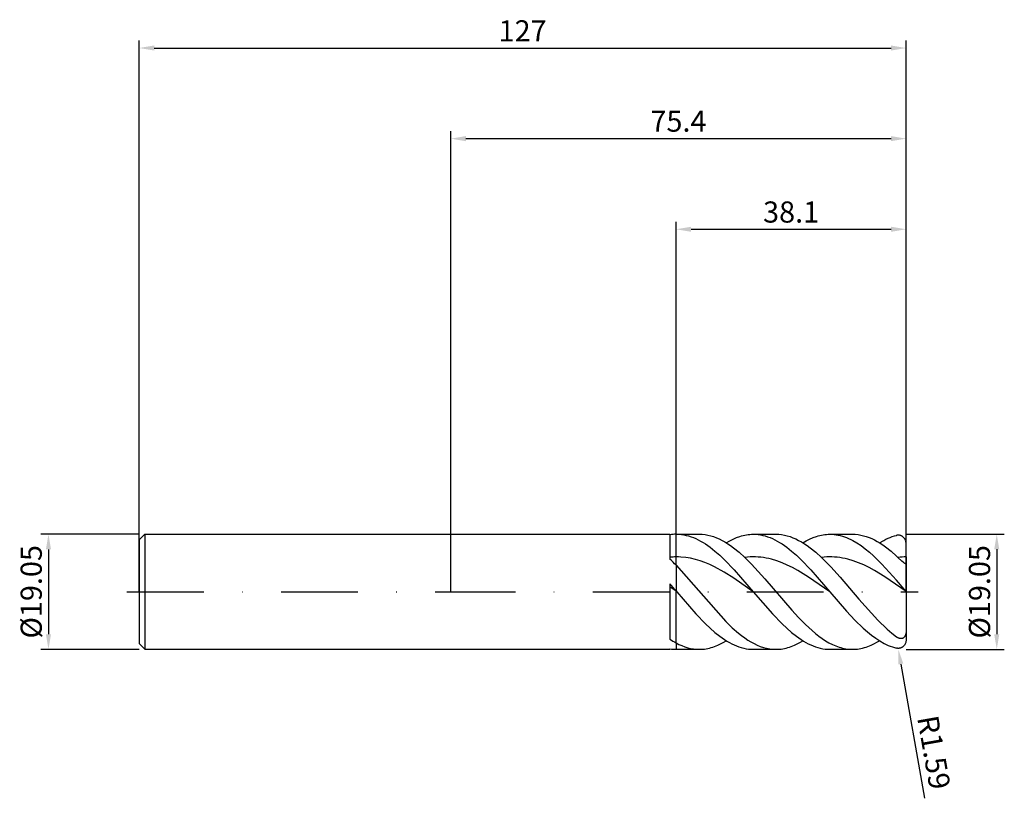
# Model space of a CAD drawing. Units: millimetres. Extents: x -71 to 92, y -34 to 95.
import ezdxf

# ---------------------------------------------------------------- set-up
doc = ezdxf.new("R2010")
doc.units = ezdxf.units.MM
doc.header["$PDMODE"] = 1
doc.linetypes.add('CENTER', pattern=[25.4, 12.7, -6.35, 0, -6.35])
doc.layers.get('DEFPOINTS').update_dxf_attribs({"linetype": 'CONTINUOUS'})
for name, color, linetype in [('1', 4, 'CONTINUOUS'), ('2', 7, 'CONTINUOUS'), ('4', 2, 'CENTER'), ('SK1', 4, 'CONTINUOUS'), ('SK2', 7, 'CONTINUOUS'), ('SK4', 2, 'CENTER')]:
    doc.layers.add(name, color=color, linetype=linetype)
doc.styles.add('SIMPLEX', font='simplex')
doc.dimstyles.get("Standard").update_dxf_attribs({"dimtxt": 3.5, "dimasz": 2.5, "dimexe": 1.25, "dimexo": 0, "dimtad": 1, "dimdsep": 46, "dimtxsty": 'SIMPLEX', "dimcen": 0, "dimazin": 2, "dimtfac": 1, "dimtofl": 0, "dimtmove": 0, "dimatfit": 3, "dimfxl": 1, "dimarcsym": 0})

# ---------------------------------------------------------------- blocks, each defined once
blk = doc.blocks.new('*D0')
at = {"layer": '2', "color": 0, "lineweight": -2}
for p, q in [((75.4, 9.53), (91.65, 9.53)), ((90.4, 7.03), (90.4, -7.02)), ((75.4, -9.53), (91.65, -9.53))]:
    blk.add_line(p, q, dxfattribs=at)
at = {"layer": '2', "color": 0}
for points in [[(90.82, 7.03), (89.98, 7.03), (90.4, 9.53)], [(89.98, -7.02), (90.82, -7.02), (90.4, -9.53)]]:
    blk.add_solid(points, dxfattribs=at)
at = {"layer": 'DEFPOINTS', "color": 0}
for p in [(75.4, 9.53), (75.4, -9.53), (90.4, -9.53)]:
    blk.add_point(p, dxfattribs=at)
at = {"layer": '2', "color": 0, "insert": (88, 0), "char_height": 3.5, "attachment_point": 5, "rotation": 90, "style": 'SIMPLEX'}
blk.add_mtext('%%c19.05', dxfattribs=at)
blk = doc.blocks.new('*D1')
at = {"layer": '2', "color": 0, "lineweight": -2}
for p, q in [((0, 0), (0, 76.25)), ((2.5, 75), (72.9, 75)), ((75.4, 0), (75.4, 76.25))]:
    blk.add_line(p, q, dxfattribs=at)
at = {"layer": '2', "color": 0}
for points in [[(2.5, 75.42), (2.5, 74.58), (0, 75)], [(72.9, 74.58), (72.9, 75.42), (75.4, 75)]]:
    blk.add_solid(points, dxfattribs=at)
at = {"layer": 'DEFPOINTS', "color": 0}
for p in [(75.4, 75), (0, 0), (75.4, 0)]:
    blk.add_point(p, dxfattribs=at)
at = {"layer": '2', "color": 0, "insert": (37.7, 77.44), "char_height": 3.5, "attachment_point": 5, "style": 'SIMPLEX'}
blk.add_mtext('75.4', dxfattribs=at)
blk = doc.blocks.new('*D2')
at = {"layer": '2', "color": 0, "lineweight": -2}
for p, q in [((37.3, 9.53), (37.3, 61.25)), ((75.4, 9.53), (75.4, 61.25)), ((39.8, 60), (72.9, 60))]:
    blk.add_line(p, q, dxfattribs=at)
at = {"layer": '2', "color": 0}
for points in [[(39.8, 60.42), (39.8, 59.58), (37.3, 60)], [(72.9, 59.58), (72.9, 60.42), (75.4, 60)]]:
    blk.add_solid(points, dxfattribs=at)
at = {"layer": 'DEFPOINTS', "color": 0}
for p in [(75.4, 60), (37.3, 9.53), (75.4, 9.53)]:
    blk.add_point(p, dxfattribs=at)
at = {"layer": '2', "color": 0, "insert": (56.35, 62.4), "char_height": 3.5, "attachment_point": 5, "style": 'SIMPLEX'}
blk.add_mtext('38.1', dxfattribs=at)
blk = doc.blocks.new('*D3')
at = {"layer": 'DEFPOINTS', "color": 0}
for p in [(-51.6, 9.52), (-66.6, -9.53), (-51.6, -9.53)]:
    blk.add_point(p, dxfattribs=at)
at = {"layer": 'SK2', "color": 0, "lineweight": -2}
for p, q in [((-51.6, 9.52), (-67.85, 9.52)), ((-66.6, 7.02), (-66.6, -7.03)), ((-51.6, -9.53), (-67.85, -9.53))]:
    blk.add_line(p, q, dxfattribs=at)
at = {"layer": 'SK2', "color": 0}
for points in [[(-66.18, 7.02), (-67.02, 7.02), (-66.6, 9.52)], [(-67.02, -7.03), (-66.18, -7.03), (-66.6, -9.53)]]:
    blk.add_solid(points, dxfattribs=at)
at = {"layer": 'SK2', "color": 0, "insert": (-69, 0), "char_height": 3.5, "attachment_point": 5, "rotation": 90, "style": 'SIMPLEX'}
blk.add_mtext('%%c19.05', dxfattribs=at)
blk = doc.blocks.new('*D4')
at = {"layer": 'DEFPOINTS', "color": 0}
for p in [(75.4, 90), (-51.6, 0), (75.4, 0)]:
    blk.add_point(p, dxfattribs=at)
at = {"layer": 'SK2', "color": 0, "lineweight": -2}
for p, q in [((-51.6, 0), (-51.6, 91.25)), ((-49.1, 90), (72.9, 90)), ((75.4, 0), (75.4, 91.25))]:
    blk.add_line(p, q, dxfattribs=at)
at = {"layer": 'SK2', "color": 0}
for points in [[(-49.1, 90.42), (-49.1, 89.58), (-51.6, 90)], [(72.9, 89.58), (72.9, 90.42), (75.4, 90)]]:
    blk.add_solid(points, dxfattribs=at)
at = {"layer": 'SK2', "color": 0, "insert": (11.9, 92.39), "char_height": 3.5, "attachment_point": 5, "style": 'SIMPLEX'}
blk.add_mtext('127', dxfattribs=at)
blk = doc.blocks.new('*D5')
at = {"layer": '2', "color": 0, "lineweight": -2}
blk.add_line((74.52, -11.96), (78.44, -34.18), dxfattribs=at)
at = {"layer": '2', "color": 0}
blk.add_solid([(74.93, -11.89), (74.11, -12.04), (74.09, -9.5)], dxfattribs=at)
at = {"layer": 'DEFPOINTS', "color": 0}
for p in [(73.81, -7.94), (74.09, -9.5)]:
    blk.add_point(p, dxfattribs=at)
at = {"layer": '2', "color": 0, "insert": (79.55, -26.66), "char_height": 3.5, "attachment_point": 5, "rotation": 280, "style": 'SIMPLEX'}
blk.add_mtext('R1.59', dxfattribs=at)

msp = doc.modelspace()

# ---------------------------------------------------------------- linework, layer by layer
at = {"layer": '1'}
for p, q in [((0, 9.525), (36.3, 9.525)), ((36.3, 9.525), (36.3, 9.524)), ((36.3, 9.524), (36.3, 9.253)), ((36.3, 9.253), (36.3, 5.399)), ((37.3, 5.772), (37.3, 9.524)), ((37.3, 4.388), (37.3, 5.772)), ((37.3, 4.388), (37.3, 0.13)), ((36.3, 1.306), (36.3, -7.847)), ((37.3, 0.079), (36.3, 0.791)), ((37.3, 0.079), (37.3, 0.13)), ((37.3, -8.454), (37.3, 0.079)), ((0, -9.525), (36.3, -9.525)), ((36.3, -9.435), (36.3, -9.525)), ((37.3, -8.454), (37.3, -9.524))]:
    msp.add_line(p, q, dxfattribs=at)
at = {"layer": '1', "color": 1}
for p, q in [((37.3, 9.524), (37.41, 9.525)), ((37.3, 5.772), (37.3, 9.524)), ((37.41, 9.525), (37.806, 9.514)), ((37.41, 9.525), (41.165, 9.525)), ((37.806, 9.514), (38.203, 9.479)), ((38.203, 9.479), (38.599, 9.422)), ((38.599, 9.422), (38.995, 9.342)), ((38.995, 9.342), (39.391, 9.24)), ((39.391, 9.24), (39.788, 9.115)), ((39.788, 9.115), (40.184, 8.968)), ((40.184, 8.968), (40.58, 8.8)), ((40.58, 8.8), (40.976, 8.61)), ((40.976, 8.61), (41.373, 8.4)), ((41.165, 9.525), (41.634, 9.509)), ((41.373, 8.4), (41.769, 8.17)), ((41.634, 9.509), (42.104, 9.461)), ((41.769, 8.17), (42.165, 7.92)), ((42.104, 9.461), (42.574, 9.38)), ((42.574, 9.38), (43.044, 9.268)), ((43.044, 9.268), (43.514, 9.124)), ((43.514, 9.124), (43.984, 8.95)), ((43.984, 8.95), (44.454, 8.745)), ((44.454, 8.745), (44.923, 8.511)), ((44.923, 8.511), (45.393, 8.248)), ((45.393, 8.248), (45.863, 7.957)), ((45.627, 8.106), (46.185, 8.432)), ((46.185, 8.432), (46.743, 8.718)), ((46.743, 8.718), (47.301, 8.962)), ((47.301, 8.962), (47.859, 9.163)), ((47.859, 9.163), (48.138, 9.248)), ((48.138, 9.248), (48.416, 9.321)), ((48.416, 9.321), (48.695, 9.383)), ((48.695, 9.383), (48.974, 9.434)), ((48.974, 9.434), (49.253, 9.474)), ((49.253, 9.474), (49.532, 9.502)), ((49.532, 9.502), (49.811, 9.519)), ((49.811, 9.519), (50.09, 9.525)), ((50.09, 9.525), (50.486, 9.514)), ((50.09, 9.525), (53.845, 9.525)), ((50.486, 9.514), (50.883, 9.479)), ((50.883, 9.479), (51.279, 9.422)), ((51.279, 9.422), (51.675, 9.342)), ((51.675, 9.342), (52.071, 9.24)), ((52.071, 9.24), (52.468, 9.115)), ((52.468, 9.115), (52.864, 8.968)), ((52.864, 8.968), (53.26, 8.8)), ((53.26, 8.8), (53.656, 8.61)), ((53.656, 8.61), (54.053, 8.4)), ((53.845, 9.525), (54.314, 9.509)), ((54.053, 8.4), (54.449, 8.17)), ((54.314, 9.509), (54.784, 9.461)), ((54.449, 8.17), (54.845, 7.92)), ((54.784, 9.461), (55.254, 9.38)), ((55.254, 9.38), (55.724, 9.268)), ((55.724, 9.268), (56.194, 9.124)), ((56.194, 9.124), (56.664, 8.95)), ((56.664, 8.95), (57.134, 8.745)), ((57.134, 8.745), (57.603, 8.511)), ((57.603, 8.511), (58.073, 8.248)), ((58.073, 8.248), (58.543, 7.957)), ((58.307, 8.106), (58.865, 8.432)), ((58.865, 8.432), (59.423, 8.718)), ((59.423, 8.718), (59.981, 8.962)), ((59.981, 8.962), (60.539, 9.163)), ((60.539, 9.163), (60.818, 9.248)), ((60.818, 9.248), (61.096, 9.321)), ((61.096, 9.321), (61.375, 9.383)), ((61.375, 9.383), (61.654, 9.434)), ((61.654, 9.434), (61.933, 9.474)), ((61.933, 9.474), (62.212, 9.502)), ((62.212, 9.502), (62.491, 9.519)), ((62.491, 9.519), (62.77, 9.525)), ((62.77, 9.525), (63.115, 9.516)), ((62.77, 9.525), (66.525, 9.525)), ((63.115, 9.516), (63.46, 9.49)), ((63.46, 9.49), (63.805, 9.447)), ((63.805, 9.447), (64.15, 9.386)), ((64.15, 9.386), (64.495, 9.308)), ((64.495, 9.308), (64.84, 9.213)), ((64.84, 9.213), (65.186, 9.102)), ((65.186, 9.102), (65.531, 8.973)), ((65.531, 8.973), (65.876, 8.829)), ((65.876, 8.829), (66.221, 8.668)), ((66.221, 8.668), (66.566, 8.491)), ((66.525, 9.525), (66.98, 9.51)), ((66.566, 8.491), (67.256, 8.092)), ((66.98, 9.51), (67.436, 9.464)), ((67.436, 9.464), (67.891, 9.389)), ((67.891, 9.389), (68.346, 9.283)), ((68.346, 9.283), (68.802, 9.148)), ((68.802, 9.148), (69.257, 8.984)), ((69.257, 8.984), (69.713, 8.792)), ((69.713, 8.792), (70.168, 8.571)), ((70.168, 8.571), (70.624, 8.323)), ((70.624, 8.323), (71.079, 8.049)), ((70.987, 8.106), (71.693, 8.512)), ((71.693, 8.512), (72.047, 8.691)), ((72.047, 8.691), (72.4, 8.853)), ((72.4, 8.853), (72.753, 8.998)), ((72.753, 8.998), (73.106, 9.126)), ((73.106, 9.126), (73.459, 9.237)), ((73.459, 9.237), (73.812, 9.33)), ((73.876, 9.343), (73.812, 9.33)), ((73.94, 9.354), (73.876, 9.343)), ((74.005, 9.361), (73.94, 9.354)), ((74.069, 9.365), (74.005, 9.361)), ((74.132, 9.366), (74.069, 9.365)), ((74.196, 9.364), (74.132, 9.366)), ((74.26, 9.358), (74.196, 9.364)), ((74.323, 9.349), (74.26, 9.358)), ((74.386, 9.336), (74.323, 9.349)), ((74.448, 9.32), (74.386, 9.336)), ((74.51, 9.3), (74.448, 9.32)), ((74.572, 9.276), (74.51, 9.3)), ((74.633, 9.249), (74.572, 9.276)), ((74.693, 9.218), (74.633, 9.249)), ((74.752, 9.182), (74.693, 9.218)), ((74.811, 9.143), (74.752, 9.182)), ((74.868, 9.099), (74.811, 9.143)), ((74.924, 9.051), (74.868, 9.099)), ((74.978, 8.999), (74.924, 9.051)), ((75.031, 8.942), (74.978, 8.999)), ((75.082, 8.881), (75.031, 8.942)), ((75.131, 8.815), (75.082, 8.881)), ((75.177, 8.744), (75.131, 8.815)), ((75.219, 8.669), (75.177, 8.744)), ((75.259, 8.589), (75.219, 8.669)), ((75.294, 8.505), (75.259, 8.589)), ((75.325, 8.417), (75.294, 8.505)), ((75.352, 8.326), (75.325, 8.417)), ((75.372, 8.231), (75.352, 8.326)), ((75.388, 8.134), (75.372, 8.231)), ((42.165, 7.92), (42.958, 7.363)), ((42.958, 7.363), (43.75, 6.735)), ((43.75, 6.735), (44.543, 6.043)), ((45.863, 7.957), (46.333, 7.639)), ((46.333, 7.639), (46.803, 7.295)), ((46.803, 7.295), (47.743, 6.534)), ((47.743, 6.534), (48.682, 5.685)), ((54.845, 7.92), (55.638, 7.363)), ((55.638, 7.363), (56.43, 6.735)), ((56.43, 6.735), (57.223, 6.043)), ((58.543, 7.957), (59.013, 7.639)), ((59.013, 7.639), (59.483, 7.295)), ((59.483, 7.295), (60.423, 6.534)), ((60.423, 6.534), (61.362, 5.685)), ((67.256, 8.092), (67.946, 7.633)), ((67.946, 7.633), (68.636, 7.119)), ((68.636, 7.119), (69.326, 6.552)), ((69.326, 6.552), (70.016, 5.938)), ((71.079, 8.049), (71.535, 7.749)), ((71.535, 7.749), (71.99, 7.424)), ((71.99, 7.424), (72.901, 6.705)), ((72.901, 6.705), (73.812, 5.9)), ((75.397, 8.036), (75.388, 8.134)), ((75.4, 7.937), (75.397, 8.036)), ((75.4, 5.772), (75.4, 7.937)), ((37.3, 4.388), (37.3, 5.772)), ((37.7, 5.768), (37.3, 5.772)), ((38.099, 5.751), (37.7, 5.768)), ((38.899, 5.674), (38.099, 5.751)), ((39.698, 5.542), (38.899, 5.674)), ((40.497, 5.355), (39.698, 5.542)), ((41.297, 5.116), (40.497, 5.355)), ((42.096, 4.826), (41.297, 5.116)), ((44.543, 6.043), (45.335, 5.292)), ((45.335, 5.292), (46.92, 3.645)), ((49.122, 5.731), (48.682, 5.685)), ((48.682, 5.685), (49.797, 4.578)), ((49.563, 5.76), (49.122, 5.731)), ((50.003, 5.772), (49.563, 5.76)), ((50.443, 5.767), (50.003, 5.772)), ((50.883, 5.744), (50.443, 5.767)), ((51.324, 5.705), (50.883, 5.744)), ((51.764, 5.648), (51.324, 5.705)), ((52.204, 5.575), (51.764, 5.648)), ((52.644, 5.486), (52.204, 5.575)), ((53.085, 5.379), (52.644, 5.486)), ((53.965, 5.12), (53.085, 5.379)), ((54.846, 4.799), (53.965, 5.12)), ((57.223, 6.043), (58.015, 5.292)), ((58.015, 5.292), (59.6, 3.645)), ((61.801, 5.731), (61.362, 5.685)), ((61.362, 5.685), (62.918, 4.115)), ((62.24, 5.76), (61.801, 5.731)), ((62.678, 5.772), (62.24, 5.76)), ((63.117, 5.767), (62.678, 5.772)), ((63.556, 5.745), (63.117, 5.767)), ((63.994, 5.706), (63.556, 5.745)), ((64.433, 5.65), (63.994, 5.706)), ((64.872, 5.578), (64.433, 5.65)), ((65.31, 5.489), (64.872, 5.578)), ((65.749, 5.384), (65.31, 5.489)), ((66.626, 5.126), (65.749, 5.384)), ((67.504, 4.808), (66.626, 5.126)), ((70.016, 5.938), (71.397, 4.584)), ((74.689, 5.081), (74.042, 5.685)), ((74.929, 4.876), (74.689, 5.081)), ((75.4, 5.772), (75.4, 4.677)), ((37.3, 4.388), (45.57, -4.944)), ((37.3, 4.388), (37.3, 0.13)), ((42.896, 4.49), (42.096, 4.826)), ((43.695, 4.109), (42.896, 4.49)), ((45.294, 3.231), (43.695, 4.109)), ((46.92, 3.645), (50.09, 0)), ((49.797, 4.578), (52.028, 2.126)), ((55.726, 4.421), (54.846, 4.799)), ((56.607, 3.991), (55.726, 4.421)), ((57.487, 3.514), (56.607, 3.991)), ((59.248, 2.439), (57.487, 3.514)), ((59.6, 3.645), (62.77, 0)), ((62.918, 4.115), (64.475, 2.393)), ((68.381, 4.433), (67.504, 4.808)), ((69.258, 4.006), (68.381, 4.433)), ((70.136, 3.531), (69.258, 4.006)), ((71.891, 2.464), (70.136, 3.531)), ((71.397, 4.584), (73.812, 1.92)), ((75.04, 4.79), (74.929, 4.876)), ((75.138, 4.721), (75.04, 4.79)), ((75.181, 4.694), (75.138, 4.721)), ((75.221, 4.672), (75.181, 4.694)), ((75.255, 4.655), (75.221, 4.672)), ((75.271, 4.648), (75.255, 4.655)), ((75.286, 4.642), (75.271, 4.648)), ((75.3, 4.637), (75.286, 4.642)), ((75.312, 4.633), (75.3, 4.637)), ((75.324, 4.631), (75.312, 4.633)), ((75.334, 4.629), (75.324, 4.631)), ((75.339, 4.628), (75.334, 4.629)), ((75.344, 4.628), (75.339, 4.628)), ((75.349, 4.628), (75.344, 4.628)), ((75.353, 4.628), (75.349, 4.628)), ((75.357, 4.628), (75.353, 4.628)), ((75.361, 4.628), (75.357, 4.628)), ((75.365, 4.629), (75.361, 4.628)), ((75.368, 4.63), (75.365, 4.629)), ((75.371, 4.631), (75.368, 4.63)), ((75.374, 4.632), (75.371, 4.631)), ((75.376, 4.632), (75.374, 4.632)), ((75.377, 4.633), (75.376, 4.632)), ((75.379, 4.634), (75.377, 4.633)), ((75.38, 4.634), (75.379, 4.634)), ((75.381, 4.635), (75.38, 4.634)), ((75.382, 4.636), (75.381, 4.635)), ((75.384, 4.637), (75.382, 4.636)), ((75.385, 4.638), (75.384, 4.637)), ((75.386, 4.639), (75.385, 4.638)), ((75.387, 4.64), (75.386, 4.639)), ((75.388, 4.641), (75.387, 4.64)), ((75.389, 4.642), (75.388, 4.641)), ((75.39, 4.643), (75.389, 4.642)), ((75.391, 4.644), (75.39, 4.643)), ((75.392, 4.646), (75.391, 4.645)), ((75.391, 4.645), (75.391, 4.644)), ((75.393, 4.647), (75.392, 4.646)), ((75.394, 4.649), (75.393, 4.647)), ((75.396, 4.652), (75.394, 4.65)), ((75.394, 4.65), (75.394, 4.649)), ((75.397, 4.655), (75.396, 4.652)), ((75.398, 4.658), (75.397, 4.655)), ((75.399, 4.664), (75.398, 4.661)), ((75.398, 4.661), (75.398, 4.658)), ((75.4, 4.67), (75.399, 4.667)), ((75.399, 4.667), (75.399, 4.664)), ((75.4, 4.677), (75.4, 4.674)), ((75.4, 4.677), (75.4, 0.049)), ((75.4, 4.674), (75.4, 4.67)), ((46.892, 2.227), (45.294, 3.231)), ((50.09, 0), (46.892, 2.227)), ((52.028, 2.126), (56.488, -3.064)), ((62.77, 0), (59.248, 2.439)), ((64.475, 2.393), (67.587, -1.25)), ((75.4, 0.036), (71.891, 2.464)), ((75.392, 0.058), (73.812, 1.92)), ((37.3, 0.13), (37.41, 0)), ((37.3, 0.079), (37.3, 0.13)), ((37.3, -8.454), (37.3, 0.079)), ((37.41, 0), (37.3, 0.079)), ((75.399, 0.051), (75.392, 0.058)), ((75.4, 0.05), (75.399, 0.051)), ((75.4, 0.049), (75.4, 0.05)), ((75.4, 0.049), (75.4, 0.049)), ((75.4, 0.049), (75.4, 0.049)), ((75.4, 0.049), (75.4, 0.049)), ((75.4, 0.049), (75.4, 0.049)), ((75.4, 0.049), (75.4, 0.049)), ((75.4, 0.049), (75.4, 0.049)), ((75.4, 0.049), (75.4, 0.049)), ((75.4, 0.049), (75.4, 0.049)), ((75.4, 0.049), (75.4, 0.049)), ((75.4, 0.049), (75.4, 0.049)), ((75.4, 0.049), (75.4, 0.049)), ((75.4, 0.049), (75.4, 0.049)), ((75.4, 0.049), (75.4, 0.049)), ((75.4, 0.036), (75.4, 0.049)), ((75.4, 0.036), (75.4, -6.413)), ((37.41, 0), (40.58, -3.645)), ((50.09, 0), (53.26, -3.645)), ((62.77, 0), (65.531, -3.194)), ((67.587, -1.25), (70.7, -4.71)), ((56.488, -3.064), (57.603, -4.277)), ((65.531, -3.194), (66.911, -4.675)), ((40.58, -3.645), (42.165, -5.292)), ((53.26, -3.645), (54.845, -5.292)), ((57.603, -4.277), (58.719, -5.408)), ((66.911, -4.675), (68.291, -6.018)), ((70.7, -4.71), (72.256, -6.209)), ((42.165, -5.292), (42.958, -6.043)), ((42.958, -6.043), (43.75, -6.735)), ((45.57, -4.944), (46.604, -5.943)), ((46.604, -5.943), (47.637, -6.845)), ((54.845, -5.292), (55.638, -6.043)), ((55.638, -6.043), (56.43, -6.735)), ((58.719, -5.408), (59.834, -6.436)), ((59.834, -6.436), (60.391, -6.905)), ((68.291, -6.018), (68.981, -6.627)), ((72.256, -6.209), (73.034, -6.875)), ((75.4, -6.413), (75.394, -6.598)), ((75.4, -6.413), (75.4, -7.937)), ((43.75, -6.735), (44.543, -7.363)), ((44.543, -7.363), (45.335, -7.92)), ((45.209, -8.354), (45.627, -8.106)), ((45.335, -7.92), (45.731, -8.17)), ((47.637, -6.845), (48.154, -7.255)), ((48.154, -7.255), (48.671, -7.635)), ((48.671, -7.635), (49.188, -7.984)), ((49.188, -7.984), (49.705, -8.3)), ((56.43, -6.735), (57.223, -7.363)), ((57.223, -7.363), (58.015, -7.92)), ((57.889, -8.354), (58.307, -8.106)), ((58.015, -7.92), (58.411, -8.17)), ((60.391, -6.905), (60.949, -7.342)), ((60.949, -7.342), (61.506, -7.743)), ((61.506, -7.743), (62.064, -8.107)), ((62.064, -8.107), (62.622, -8.433)), ((68.981, -6.627), (69.671, -7.187)), ((69.671, -7.187), (70.361, -7.694)), ((70.361, -7.694), (71.052, -8.146)), ((70.569, -8.354), (70.987, -8.106)), ((71.052, -8.146), (71.742, -8.537)), ((73.034, -6.875), (73.812, -7.477)), ((73.904, -7.541), (73.812, -7.477)), ((73.966, -7.58), (73.904, -7.541)), ((74.03, -7.615), (73.966, -7.58)), ((74.094, -7.647), (74.03, -7.615)), ((74.159, -7.676), (74.094, -7.647)), ((74.224, -7.701), (74.159, -7.676)), ((74.291, -7.722), (74.224, -7.701)), ((74.358, -7.738), (74.291, -7.722)), ((74.392, -7.745), (74.358, -7.738)), ((74.426, -7.75), (74.392, -7.745)), ((74.46, -7.754), (74.426, -7.75)), ((74.495, -7.756), (74.46, -7.754)), ((74.529, -7.757), (74.495, -7.756)), ((74.564, -7.757), (74.529, -7.757)), ((74.598, -7.755), (74.564, -7.757)), ((74.633, -7.752), (74.598, -7.755)), ((74.668, -7.746), (74.633, -7.752)), ((74.702, -7.74), (74.668, -7.746)), ((74.737, -7.731), (74.702, -7.74)), ((74.771, -7.72), (74.737, -7.731)), ((74.805, -7.707), (74.771, -7.72)), ((74.839, -7.693), (74.805, -7.707)), ((74.873, -7.676), (74.839, -7.693)), ((74.906, -7.657), (74.873, -7.676)), ((74.939, -7.636), (74.906, -7.657)), ((74.971, -7.613), (74.939, -7.636)), ((75.002, -7.588), (74.971, -7.613)), ((75.032, -7.56), (75.002, -7.588)), ((75.062, -7.531), (75.032, -7.56)), ((75.09, -7.5), (75.062, -7.531)), ((75.118, -7.466), (75.09, -7.5)), ((75.144, -7.431), (75.118, -7.466)), ((75.168, -7.394), (75.144, -7.431)), ((75.192, -7.356), (75.168, -7.394)), ((75.214, -7.317), (75.192, -7.356)), ((75.234, -7.276), (75.214, -7.317)), ((75.254, -7.234), (75.234, -7.276)), ((75.288, -7.148), (75.254, -7.234)), ((75.317, -7.059), (75.288, -7.148)), ((75.341, -6.969), (75.317, -7.059)), ((75.36, -6.877), (75.341, -6.969)), ((75.376, -6.784), (75.36, -6.877)), ((75.388, -8.134), (75.372, -8.231)), ((75.387, -6.691), (75.376, -6.784)), ((75.394, -6.598), (75.387, -6.691)), ((75.397, -8.036), (75.388, -8.134)), ((75.4, -7.937), (75.397, -8.036)), ((37.3, -8.454), (37.783, -8.701)), ((37.3, -8.454), (37.3, -9.524)), ((37.3, -9.524), (37.41, -9.525)), ((37.41, -9.525), (41.165, -9.525)), ((37.783, -8.701), (38.266, -8.918)), ((38.266, -8.918), (38.749, -9.102)), ((38.749, -9.102), (39.232, -9.253)), ((39.232, -9.253), (39.715, -9.372)), ((39.715, -9.372), (40.198, -9.457)), ((40.198, -9.457), (40.682, -9.508)), ((40.682, -9.508), (40.923, -9.521)), ((40.923, -9.521), (41.165, -9.525)), ((41.165, -9.525), (41.444, -9.519)), ((41.444, -9.519), (41.722, -9.502)), ((41.722, -9.502), (42.001, -9.474)), ((42.001, -9.474), (42.28, -9.434)), ((42.28, -9.434), (42.559, -9.383)), ((42.559, -9.383), (42.838, -9.321)), ((42.838, -9.321), (43.117, -9.248)), ((43.117, -9.248), (43.396, -9.163)), ((43.396, -9.163), (43.675, -9.068)), ((43.675, -9.068), (44.233, -8.845)), ((44.233, -8.845), (44.791, -8.58)), ((44.791, -8.58), (45.209, -8.354)), ((45.731, -8.17), (46.128, -8.4)), ((46.128, -8.4), (46.524, -8.611)), ((46.524, -8.611), (46.92, -8.8)), ((46.92, -8.8), (47.316, -8.968)), ((47.316, -8.968), (47.713, -9.115)), ((47.713, -9.115), (48.109, -9.24)), ((48.109, -9.24), (48.505, -9.342)), ((48.505, -9.342), (48.901, -9.422)), ((48.901, -9.422), (49.297, -9.479)), ((49.297, -9.479), (49.694, -9.514)), ((49.694, -9.514), (50.09, -9.525)), ((49.705, -8.3), (50.222, -8.582)), ((50.09, -9.525), (53.845, -9.525)), ((50.222, -8.582), (50.739, -8.829)), ((50.739, -8.829), (51.256, -9.039)), ((51.256, -9.039), (51.772, -9.213)), ((51.772, -9.213), (52.289, -9.349)), ((52.289, -9.349), (52.548, -9.402)), ((52.548, -9.402), (52.806, -9.446)), ((52.806, -9.446), (53.065, -9.481)), ((53.065, -9.481), (53.323, -9.505)), ((53.323, -9.505), (53.582, -9.52)), ((53.582, -9.52), (53.84, -9.525)), ((53.84, -9.525), (53.845, -9.525)), ((53.845, -9.525), (54.124, -9.519)), ((54.124, -9.519), (54.402, -9.502)), ((54.402, -9.502), (54.681, -9.474)), ((54.681, -9.474), (54.96, -9.434)), ((54.96, -9.434), (55.239, -9.383)), ((55.239, -9.383), (55.518, -9.321)), ((55.518, -9.321), (55.797, -9.248)), ((55.797, -9.248), (56.076, -9.163)), ((56.076, -9.163), (56.355, -9.068)), ((56.355, -9.068), (56.913, -8.845)), ((56.913, -8.845), (57.471, -8.58)), ((57.471, -8.58), (57.889, -8.354)), ((58.411, -8.17), (58.808, -8.4)), ((58.808, -8.4), (59.204, -8.611)), ((59.204, -8.611), (59.6, -8.8)), ((59.6, -8.8), (59.996, -8.968)), ((59.996, -8.968), (60.393, -9.115)), ((60.393, -9.115), (60.789, -9.24)), ((60.789, -9.24), (61.185, -9.342)), ((61.185, -9.342), (61.581, -9.422)), ((61.581, -9.422), (61.978, -9.479)), ((61.978, -9.479), (62.374, -9.514)), ((62.374, -9.514), (62.77, -9.525)), ((62.622, -8.433), (63.179, -8.719)), ((62.77, -9.525), (66.525, -9.525)), ((63.179, -8.719), (63.737, -8.963)), ((63.737, -8.963), (64.294, -9.164)), ((64.294, -9.164), (64.573, -9.248)), ((64.573, -9.248), (64.852, -9.321)), ((64.852, -9.321), (65.131, -9.383)), ((65.131, -9.383), (65.409, -9.434)), ((65.409, -9.434), (65.688, -9.474)), ((65.688, -9.474), (65.967, -9.502)), ((65.967, -9.502), (66.246, -9.519)), ((66.246, -9.519), (66.525, -9.525)), ((66.525, -9.525), (66.804, -9.519)), ((66.804, -9.519), (67.082, -9.502)), ((67.082, -9.502), (67.361, -9.474)), ((67.361, -9.474), (67.64, -9.434)), ((67.64, -9.434), (67.919, -9.383)), ((67.919, -9.383), (68.198, -9.321)), ((68.198, -9.321), (68.477, -9.248)), ((68.477, -9.248), (68.756, -9.163)), ((68.756, -9.163), (69.035, -9.068)), ((69.035, -9.068), (69.593, -8.845)), ((69.593, -8.845), (70.151, -8.58)), ((70.151, -8.58), (70.569, -8.354)), ((71.742, -8.537), (72.087, -8.71)), ((72.087, -8.71), (72.432, -8.867)), ((72.432, -8.867), (72.777, -9.007)), ((72.777, -9.007), (73.122, -9.132)), ((73.122, -9.132), (73.467, -9.239)), ((73.467, -9.239), (73.812, -9.33)), ((73.876, -9.343), (73.812, -9.33)), ((73.94, -9.354), (73.876, -9.343)), ((74.005, -9.361), (73.94, -9.354)), ((74.069, -9.365), (74.005, -9.361)), ((74.132, -9.366), (74.069, -9.365)), ((74.196, -9.364), (74.132, -9.366)), ((74.26, -9.358), (74.196, -9.364)), ((74.323, -9.349), (74.26, -9.358)), ((74.386, -9.336), (74.323, -9.349)), ((74.448, -9.32), (74.386, -9.336)), ((74.51, -9.3), (74.448, -9.32)), ((74.572, -9.276), (74.51, -9.3)), ((74.633, -9.249), (74.572, -9.276)), ((74.693, -9.218), (74.633, -9.249)), ((74.752, -9.182), (74.693, -9.218)), ((74.811, -9.143), (74.752, -9.182)), ((74.868, -9.099), (74.811, -9.143)), ((74.924, -9.051), (74.868, -9.099)), ((74.978, -8.999), (74.924, -9.051)), ((75.031, -8.942), (74.978, -8.999)), ((75.082, -8.881), (75.031, -8.942)), ((75.131, -8.815), (75.082, -8.881)), ((75.177, -8.744), (75.131, -8.815)), ((75.219, -8.669), (75.177, -8.744)), ((75.259, -8.589), (75.219, -8.669)), ((75.294, -8.505), (75.259, -8.589)), ((75.325, -8.417), (75.294, -8.505)), ((75.352, -8.326), (75.325, -8.417)), ((75.372, -8.231), (75.352, -8.326))]:
    msp.add_line(p, q, dxfattribs=at)
at = {"layer": '1'}
for centre, radius, start, end in [((37.417, 2.556), 6.97, 90.95972, 99.22029), ((37.411, -5.58), 11.352, 90.56022, 95.6163), ((10.108, -21.502), 37.546, 43.59512, 45.76528), ((-198.212, -199.122), 308.491, 40.23248, 40.51917), ((43.514, 2.906), 12.949, 236.14328, 241.32111), ((37.417, -2.556), 6.97, 260.77971, 269.04027)]:
    msp.add_arc(centre, radius, start, end, dxfattribs=at)
at = {"layer": '1', "color": 1}
for centre, radius, start, end in [((50.258, -19.475), 34.622, 46.60874, 47.1308), ((75.453, -5.62), 11.393, 90.26511, 97.11172)]:
    msp.add_arc(centre, radius, start, end, dxfattribs=at)
at = {"layer": '4'}
msp.add_line((-2, 0), (77.4, 0), dxfattribs=at)
at = {"layer": 'SK1'}
for p, q in [((-50.647, 9.525), (-51.6, 8.572)), ((-51.6, 8.572), (-51.6, 8.564)), ((-51.6, 8.564), (-51.6, 7.803)), ((-50.647, 9.525), (0, 9.525)), ((-50.647, 9.525), (-50.647, 9.516)), ((-50.647, 9.516), (-50.647, 8.67)), ((-50.647, 8.67), (-50.647, -9.525)), ((-51.6, 7.803), (-51.6, -8.572)), ((-51.6, -8.572), (-50.647, -9.525)), ((-50.647, -9.525), (0, -9.525))]:
    msp.add_line(p, q, dxfattribs=at)
at = {"layer": 'SK4'}
for p, q in [((-53.6, 0), (0, 0)), ((-2, 0), (77.4, 0))]:
    msp.add_line(p, q, dxfattribs=at)

# ---------------------------------------------------------------- dimensions: what is measured, and where the dimension line sits
at = {"layer": '2'}
for base, p1, p2, picture, middle in [((75.4, 75), (0, 0), (75.4, 0), '*D1', (37.7, 77.438)), ((75.4, 60), (37.3, 9.525), (75.4, 9.525), '*D2', (56.35, 62.398))]:
    dim = msp.add_linear_dim(base=base, p1=p1, p2=p2, dimstyle='STANDARD', dxfattribs=at)
    dim.commit()
    dim.dimension.update_dxf_attribs({"geometry": picture, "text_midpoint": middle})
dim = msp.add_linear_dim(base=(90.4, -9.525), p1=(75.4, 9.525), p2=(75.4, -9.525), angle=90, text='%%c<>', dimstyle='STANDARD', dxfattribs=at)
dim.commit()
dim.dimension.update_dxf_attribs({"geometry": '*D0', "text_midpoint": (88.002, 0)})
dim = msp.add_radius_dim(center=(73.812, -7.937), mpoint=(74.088, -9.501), dimstyle='STANDARD', dxfattribs=at)
dim.commit()
dim.dimension.update_dxf_attribs({"geometry": '*D5', "text_midpoint": (77.186, -27.072), "dimtype": 164})
at = {"layer": 'SK2'}
dim = msp.add_linear_dim(base=(75.4, 90), p1=(-51.6, 0), p2=(75.4, 0), dimstyle='STANDARD', dxfattribs=at)
dim.commit()
dim.dimension.update_dxf_attribs({"geometry": '*D4', "text_midpoint": (11.9, 92.391)})
dim = msp.add_linear_dim(base=(-66.6, -9.525), p1=(-51.6, 9.525), p2=(-51.6, -9.525), angle=90, text='%%c<>', dimstyle='STANDARD', dxfattribs=at)
dim.commit()
dim.dimension.update_dxf_attribs({"geometry": '*D3', "text_midpoint": (-68.998, 0)})

doc.saveas('drawing.dxf')
